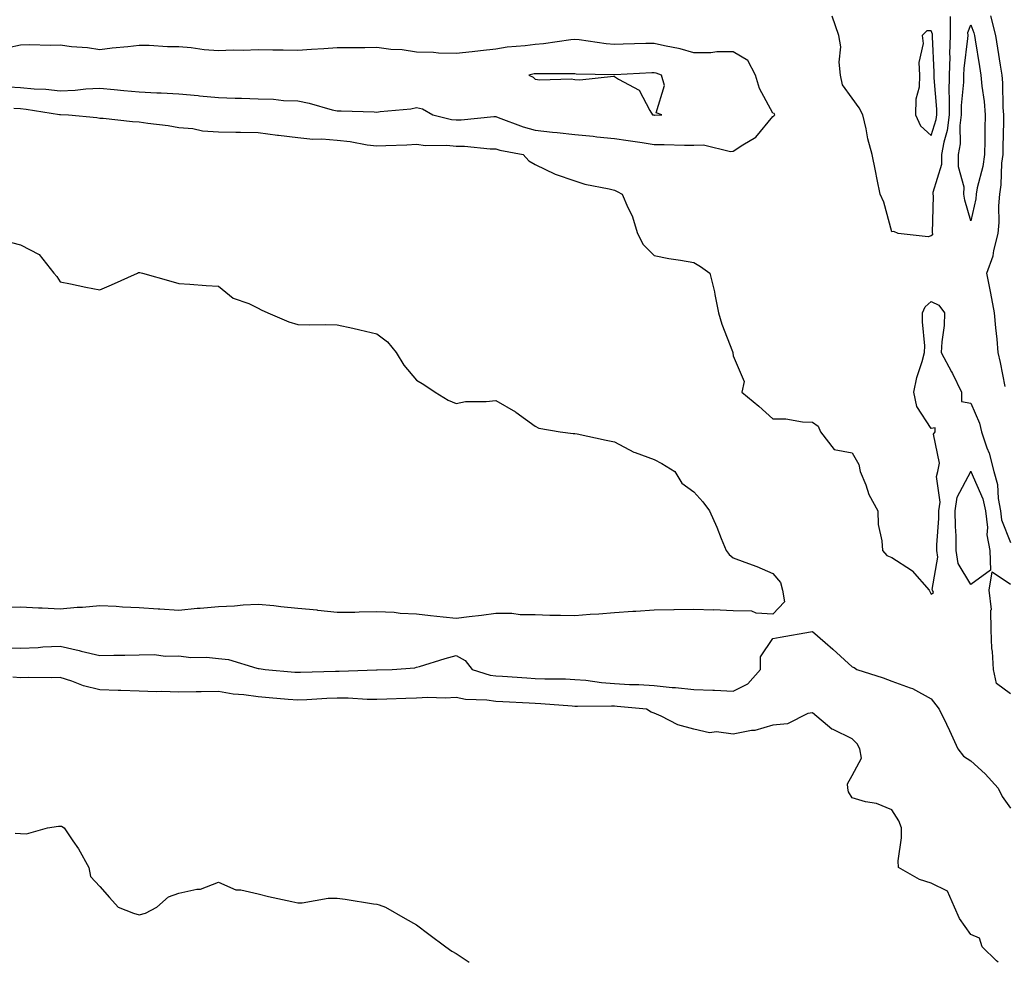
# Model space of a CAD drawing. Units: inches. Extents: x 894563 to 897203, y 7324298 to 7326938.
# Drawn here: x 895778 to 896026, y 7324298 to 7324536 of the extents above; entities that cross this region are included whole.
import ezdxf

# ---------------------------------------------------------------- set-up
doc = ezdxf.new("R2010")
doc.units = ezdxf.units.IN
doc.header["$MEASUREMENT"] = 0
doc.layers.add('Contour_89457324', color=7, linetype='Continuous', true_color=0xf256ca)

msp = doc.modelspace()

# ---------------------------------------------------------------- linework, layer by layer
at = {"layer": 'Contour_89457324'}
for points in [[(896012.81, 7324536.69, 3326), (896012.85, 7324531.92, 3326), (896012.65, 7324527.32, 3326), (896012.69, 7324526.56, 3326), (896012.53, 7324521.92, 3326), (896012.49, 7324517.48, 3326), (896012.58, 7324516.45, 3326), (896012.55, 7324511.92, 3326), (896012.05, 7324507.92, 3326), (896011.17, 7324505.04, 3326), (896010.63, 7324501.92, 3326), (896010.6, 7324499.37, 3326), (896008.45, 7324492.32, 3326), (896008.45, 7324491.92, 3326), (896008.5, 7324491.47, 3326), (896008.3, 7324482.16, 3326), (896008.34, 7324481.92, 3326), (896008.34, 7324481.63, 3326), (896008.05, 7324481.38, 3326), (896007.27, 7324481.13, 3326), (895999.68, 7324481.92, 3326), (895998.57, 7324482.43, 3326), (895998.05, 7324482.38, 3326), (895996.02, 7324489.89, 3326), (895995.14, 7324491.92, 3326), (895994.4, 7324495.57, 3326), (895993.92, 7324497.79, 3326), (895993.1, 7324501.92, 3326), (895992, 7324505.87, 3326), (895991.6, 7324508.37, 3326), (895990.78, 7324511.92, 3326), (895989.79, 7324513.66, 3326), (895988.05, 7324516.08, 3326), (895985.63, 7324519.5, 3326), (895985.15, 7324521.92, 3326), (895984.79, 7324525.19, 3326), (895985.22, 7324529.09, 3326), (895984.68, 7324531.92, 3326), (895982.98, 7324536.85, 3326)], [(896026.66, 7324443.31, 3326), (896025.55, 7324449.42, 3326), (896024.94, 7324451.92, 3326), (896024.66, 7324455.31, 3326), (896024.3, 7324458.17, 3326), (896024.02, 7324461.92, 3326), (896023.07, 7324466.9, 3326), (896023.06, 7324466.93, 3326), (896022.07, 7324471.92, 3326), (896023.65, 7324476.31, 3326), (896023.83, 7324477.7, 3326), (896024.91, 7324481.92, 3326), (896025.22, 7324484.75, 3326), (896025.08, 7324488.95, 3326), (896025.33, 7324491.92, 3326), (896025.72, 7324494.25, 3326), (896025.87, 7324499.74, 3326), (896026.15, 7324501.92, 3326), (896026.19, 7324503.78, 3326), (896026.33, 7324510.21, 3326), (896026.37, 7324511.92, 3326), (896026.23, 7324513.75, 3326), (896026.1, 7324519.97, 3326), (896025.93, 7324521.92, 3326), (896025.51, 7324524.46, 3326), (896024.82, 7324528.69, 3326), (896024.3, 7324531.92, 3326), (896023.05, 7324536.92, 3326)], [(895775.08, 7324518.95, 3326), (895778.05, 7324518.81, 3326), (895781.48, 7324518.49, 3326), (895784.49, 7324518.36, 3326), (895788.05, 7324517.97, 3326), (895791.86, 7324518.11, 3326), (895794.59, 7324518.46, 3326), (895798.05, 7324518.61, 3326), (895801.67, 7324518.3, 3326), (895804.17, 7324518.04, 3326), (895808.05, 7324517.73, 3326), (895812.49, 7324517.48, 3326), (895813.55, 7324517.42, 3326), (895818.05, 7324517.17, 3326), (895822.92, 7324516.79, 3326), (895823.22, 7324516.74, 3326), (895828.05, 7324516.32, 3326), (895832.26, 7324516.12, 3326), (895833.86, 7324516.11, 3326), (895838.05, 7324515.93, 3326), (895841.95, 7324515.82, 3326), (895844.45, 7324515.52, 3326), (895848.05, 7324515.4, 3326), (895850.97, 7324514.84, 3326), (895856.79, 7324513.18, 3326), (895858.05, 7324512.9, 3326), (895859.01, 7324512.88, 3326), (895867.35, 7324512.62, 3326), (895868.05, 7324512.6, 3326), (895868.88, 7324512.76, 3326), (895876.58, 7324513.39, 3326), (895878.05, 7324513.73, 3326), (895879.53, 7324513.4, 3326), (895882.16, 7324511.92, 3326), (895886.86, 7324510.73, 3326), (895888.05, 7324510.61, 3326), (895889.36, 7324510.61, 3326), (895897.6, 7324511.47, 3326), (895898.05, 7324511.47, 3326), (895898.71, 7324511.26, 3326), (895904.98, 7324508.85, 3326), (895908.05, 7324508.05, 3326), (895912.42, 7324507.55, 3326), (895913.58, 7324507.45, 3326), (895918.05, 7324506.91, 3326), (895922.63, 7324506.5, 3326), (895923.59, 7324506.37, 3326), (895928.05, 7324505.95, 3326), (895931.54, 7324505.41, 3326), (895935.07, 7324504.9, 3326), (895938.05, 7324504.44, 3326), (895940.57, 7324504.44, 3326), (895945.69, 7324504.28, 3326), (895948.05, 7324504.28, 3326), (895950.49, 7324504.36, 3326), (895957.31, 7324502.66, 3326), (895958.05, 7324502.7, 3326), (895960.49, 7324504.36, 3326), (895963.71, 7324506.26, 3326), (895968.05, 7324511.48, 3326), (895968.32, 7324511.65, 3326), (895968.51, 7324511.92, 3326), (895968.33, 7324512.2, 3326), (895968.05, 7324512.35, 3326), (895964.7, 7324518.57, 3326), (895963.67, 7324521.92, 3326), (895961.71, 7324525.58, 3326), (895958.05, 7324527.81, 3326), (895953.92, 7324527.79, 3326), (895952.41, 7324527.55, 3326), (895948.05, 7324527.54, 3326), (895944.66, 7324528.53, 3326), (895940.68, 7324529.29, 3326), (895938.05, 7324529.95, 3326), (895936, 7324529.87, 3326), (895930.22, 7324529.75, 3326), (895928.05, 7324529.67, 3326), (895925.97, 7324529.84, 3326), (895919.12, 7324530.85, 3326), (895918.05, 7324530.95, 3326), (895917, 7324530.87, 3326), (895910.14, 7324529.83, 3326), (895908.05, 7324529.69, 3326), (895905.46, 7324529.33, 3326), (895900.97, 7324529, 3326), (895898.05, 7324528.52, 3326), (895894.2, 7324528.07, 3326), (895892.14, 7324527.82, 3326), (895888.05, 7324527.36, 3326), (895883.64, 7324527.51, 3326), (895882.37, 7324527.6, 3326), (895878.05, 7324527.76, 3326), (895874.44, 7324528.31, 3326), (895871.55, 7324528.42, 3326), (895868.05, 7324528.86, 3326), (895864.97, 7324528.84, 3326), (895861.16, 7324528.81, 3326), (895858.05, 7324528.8, 3326), (895854.68, 7324528.55, 3326), (895851.55, 7324528.42, 3326), (895848.05, 7324528.14, 3326), (895844.36, 7324528.23, 3326), (895841.76, 7324528.21, 3326), (895838.05, 7324528.3, 3326), (895834.3, 7324528.17, 3326), (895831.75, 7324528.22, 3326), (895828.05, 7324528.09, 3326), (895824.43, 7324528.3, 3326), (895821.15, 7324528.82, 3326), (895818.05, 7324529.04, 3326), (895815.17, 7324529.03, 3326), (895810.56, 7324529.41, 3326), (895808.05, 7324529.41, 3326), (895805.18, 7324529.04, 3326), (895801.21, 7324528.77, 3326), (895798.05, 7324528.32, 3326), (895794.96, 7324528.83, 3326), (895790.9, 7324529.07, 3326), (895788.05, 7324529.46, 3326), (895785.52, 7324529.39, 3326), (895780.43, 7324529.54, 3326), (895778.05, 7324529.46, 3326), (895774.98, 7324528.84, 3326)], [(895776.38, 7324513.59, 3325), (895778.05, 7324513.51, 3325), (895779.5, 7324513.37, 3325), (895787.94, 7324512.03, 3325), (895788.05, 7324512.02, 3325), (895788.15, 7324512.02, 3325), (895790.21, 7324511.92, 3325), (895797.32, 7324511.19, 3325), (895798.05, 7324511.08, 3325), (895798.92, 7324511.05, 3325), (895806.33, 7324510.2, 3325), (895808.05, 7324510.15, 3325), (895810.18, 7324509.79, 3325), (895815.34, 7324509.21, 3325), (895818.05, 7324508.69, 3325), (895821.55, 7324508.42, 3325), (895824, 7324507.87, 3325), (895828.05, 7324507.64, 3325), (895832.43, 7324507.54, 3325), (895833.65, 7324507.52, 3325), (895838.05, 7324507.42, 3325), (895842.92, 7324506.79, 3325), (895843.21, 7324506.76, 3325), (895848.05, 7324506.18, 3325), (895851.86, 7324505.73, 3325), (895854.12, 7324505.86, 3325), (895858.05, 7324505.52, 3325), (895861.32, 7324505.19, 3325), (895865.62, 7324504.36, 3325), (895868.05, 7324504.06, 3325), (895870.3, 7324504.17, 3325), (895875.61, 7324504.36, 3325), (895878.05, 7324504.48, 3325), (895880.3, 7324504.17, 3325), (895885.71, 7324504.26, 3325), (895888.05, 7324504.02, 3325), (895890.15, 7324504.02, 3325), (895896.62, 7324503.35, 3325), (895898.05, 7324503.35, 3325), (895899.13, 7324503, 3325), (895904.97, 7324501.92, 3325), (895906.43, 7324500.3, 3325), (895908.05, 7324499.34, 3325), (895913.03, 7324496.9, 3325), (895913.08, 7324496.89, 3325), (895918.05, 7324495.21, 3325), (895920.57, 7324494.44, 3325), (895926.74, 7324493.23, 3325), (895928.05, 7324492.89, 3325), (895928.73, 7324492.59, 3325), (895930, 7324491.92, 3325), (895931.43, 7324488.54, 3325), (895932.55, 7324486.42, 3325), (895933.87, 7324481.92, 3325), (895935.31, 7324479.19, 3325), (895938.05, 7324476.42, 3325), (895941.78, 7324475.65, 3325), (895944.75, 7324475.22, 3325), (895948.05, 7324474.61, 3325), (895949.76, 7324473.63, 3325), (895952.16, 7324471.92, 3325), (895953.33, 7324467.2, 3325), (895953.39, 7324466.58, 3325), (895954.31, 7324461.92, 3325), (895955.17, 7324459.04, 3325), (895957.81, 7324452.16, 3325), (895957.89, 7324451.92, 3325), (895957.93, 7324451.8, 3325), (895958.05, 7324451.11, 3325), (895960.76, 7324444.63, 3325), (895960.18, 7324441.92, 3325), (895964.47, 7324438.34, 3325), (895968.05, 7324435.21, 3325), (895971.28, 7324435.15, 3325), (895975.56, 7324434.41, 3325), (895978.05, 7324434.35, 3325), (895979.46, 7324433.33, 3325), (895980.1, 7324431.92, 3325), (895983.54, 7324427.41, 3325), (895988.05, 7324426.57, 3325), (895989.77, 7324423.64, 3325), (895990.11, 7324421.92, 3325), (895991.49, 7324418.48, 3325), (895992.24, 7324416.11, 3325), (895994.51, 7324411.92, 3325), (895994.66, 7324408.53, 3325), (895995.55, 7324404.42, 3325), (895995.7, 7324401.92, 3325), (895996.79, 7324400.66, 3325), (895998.05, 7324400.2, 3325), (896003.01, 7324396.96, 3325), (896003.06, 7324396.93, 3325), (896003.2, 7324396.77, 3325), (896007.5, 7324391.92, 3325), (896007.68, 7324391.55, 3325), (896008.05, 7324390.88, 3325), (896008.63, 7324391.34, 3325), (896008.31, 7324391.92, 3325), (896008.24, 7324392.11, 3325), (896009.72, 7324400.25, 3325), (896009.47, 7324401.92, 3325), (896009.46, 7324403.33, 3325), (896009.95, 7324410.03, 3325), (896009.94, 7324411.92, 3325), (896010.25, 7324414.12, 3325), (896009.32, 7324420.65, 3325), (896009.68, 7324421.92, 3325), (896010.1, 7324423.97, 3325), (896008.64, 7324431.32, 3325), (896009.01, 7324431.92, 3325), (896009.03, 7324432.9, 3325), (896008.05, 7324432.7, 3325), (896004.39, 7324438.26, 3325), (896003.65, 7324441.92, 3325), (896004.38, 7324445.59, 3325), (896005.78, 7324449.65, 3325), (896006.36, 7324451.92, 3325), (896006.37, 7324453.59, 3325), (896005.82, 7324459.69, 3325), (896005.84, 7324461.92, 3325), (896006.52, 7324463.45, 3325), (896008.05, 7324464.78, 3325), (896009.97, 7324463.84, 3325), (896011.41, 7324461.92, 3325), (896011.27, 7324458.71, 3325), (896010.7, 7324454.57, 3325), (896010.56, 7324451.92, 3325), (896013.16, 7324447.03, 3325), (896013.36, 7324446.61, 3325), (896015.66, 7324441.92, 3325), (896015.68, 7324439.55, 3325), (896018.05, 7324439.09, 3325), (896020.22, 7324434.09, 3325), (896020.76, 7324431.92, 3325), (896022.09, 7324427.89, 3325), (896022.66, 7324426.53, 3325), (896023.81, 7324421.92, 3325), (896024.78, 7324418.64, 3325), (896024.92, 7324415.05, 3325), (896025.54, 7324411.92, 3325), (896025.81, 7324409.68, 3325), (896028.05, 7324403.93, 3325)], [(895775.81, 7324479.68, 3324), (895778.05, 7324479.11, 3324), (895782.78, 7324476.66, 3324), (895786.48, 7324471.92, 3324), (895787.2, 7324471.07, 3324), (895788.05, 7324469.78, 3324), (895790.72, 7324469.25, 3324), (895794.57, 7324468.44, 3324), (895798.05, 7324467.77, 3324), (895801, 7324468.97, 3324), (895807.57, 7324471.92, 3324), (895807.88, 7324472.09, 3324), (895808.05, 7324472.14, 3324), (895808.21, 7324472.08, 3324), (895808.87, 7324471.92, 3324), (895816.06, 7324469.93, 3324), (895818.05, 7324469.3, 3324), (895820.79, 7324469.18, 3324), (895824.93, 7324468.8, 3324), (895828.05, 7324468.69, 3324), (895831.79, 7324465.66, 3324), (895835.7, 7324464.27, 3324), (895838.05, 7324463.13, 3324), (895838.82, 7324462.69, 3324), (895840.48, 7324461.92, 3324), (895845.79, 7324459.66, 3324), (895848.05, 7324458.98, 3324), (895851.05, 7324458.92, 3324), (895855.12, 7324458.99, 3324), (895858.05, 7324458.93, 3324), (895861.95, 7324458.02, 3324), (895863.77, 7324457.64, 3324), (895868.05, 7324456.59, 3324), (895870.72, 7324454.59, 3324), (895872.93, 7324451.92, 3324), (895874.85, 7324448.72, 3324), (895878.05, 7324444.91, 3324), (895879.94, 7324443.81, 3324), (895882.75, 7324441.92, 3324), (895886.01, 7324439.88, 3324), (895888.05, 7324439.07, 3324), (895890.46, 7324439.51, 3324), (895895.64, 7324439.51, 3324), (895898.05, 7324439.84, 3324), (895903.04, 7324436.91, 3324), (895903.1, 7324436.87, 3324), (895908.05, 7324433.33, 3324), (895908.95, 7324432.82, 3324), (895914.29, 7324431.92, 3324), (895917.6, 7324431.47, 3324), (895918.05, 7324431.49, 3324), (895918.59, 7324431.38, 3324), (895925.92, 7324429.79, 3324), (895928.05, 7324429.37, 3324), (895932.92, 7324426.79, 3324), (895933.26, 7324426.71, 3324), (895938.05, 7324424.94, 3324), (895940.02, 7324423.89, 3324), (895943.26, 7324421.92, 3324), (895945.09, 7324418.96, 3324), (895948.05, 7324416.75, 3324), (895950.33, 7324414.2, 3324), (895952.07, 7324411.92, 3324), (895953.93, 7324407.8, 3324), (895955.02, 7324404.95, 3324), (895956.27, 7324401.92, 3324), (895957.02, 7324400.89, 3324), (895958.05, 7324400.12, 3324), (895961, 7324398.97, 3324), (895964, 7324397.87, 3324), (895968.05, 7324396.17, 3324), (895970, 7324393.87, 3324), (895970.5, 7324391.92, 3324), (895970.96, 7324389.01, 3324), (895968.05, 7324385.91, 3324), (895963.85, 7324386.12, 3324), (895962.74, 7324386.61, 3324), (895958.05, 7324386.7, 3324), (895953.06, 7324386.93, 3324), (895953.05, 7324386.92, 3324), (895948.05, 7324387.06, 3324), (895943.1, 7324386.97, 3324), (895942.99, 7324386.97, 3324), (895938.05, 7324386.88, 3324), (895933.4, 7324386.57, 3324), (895932.65, 7324386.52, 3324), (895928.05, 7324386.22, 3324), (895924.12, 7324385.85, 3324), (895921.88, 7324385.75, 3324), (895918.05, 7324385.43, 3324), (895914.43, 7324385.53, 3324), (895911.69, 7324385.56, 3324), (895908.05, 7324385.67, 3324), (895904.24, 7324385.73, 3324), (895902.12, 7324386, 3324), (895898.05, 7324386.05, 3324), (895894.43, 7324385.54, 3324), (895891.35, 7324385.22, 3324), (895888.05, 7324384.78, 3324), (895884.82, 7324385.15, 3324), (895881.58, 7324385.45, 3324), (895878.05, 7324385.88, 3324), (895873.9, 7324386.08, 3324), (895872.41, 7324386.28, 3324), (895868.05, 7324386.45, 3324), (895863.57, 7324386.4, 3324), (895862.45, 7324386.32, 3324), (895858.05, 7324386.28, 3324), (895853.15, 7324386.82, 3324), (895852.98, 7324386.85, 3324), (895848.05, 7324387.3, 3324), (895843.83, 7324387.7, 3324), (895842.02, 7324387.95, 3324), (895838.05, 7324388.35, 3324), (895834.3, 7324388.17, 3324), (895832.12, 7324387.85, 3324), (895828.05, 7324387.69, 3324), (895823.42, 7324387.29, 3324), (895822.68, 7324387.29, 3324), (895818.05, 7324386.81, 3324), (895813.28, 7324387.15, 3324), (895812.81, 7324387.16, 3324), (895808.05, 7324387.47, 3324), (895803.79, 7324387.66, 3324), (895802.2, 7324387.77, 3324), (895798.05, 7324387.97, 3324), (895793.71, 7324387.58, 3324), (895792.38, 7324387.59, 3324), (895788.05, 7324387.1, 3324), (895783.52, 7324387.39, 3324), (895782.58, 7324387.39, 3324), (895778.05, 7324387.65, 3324), (895773.63, 7324387.5, 3324)], [(896028.05, 7324365.77, 3324), (896024.5, 7324368.37, 3324), (896023.76, 7324371.92, 3324), (896023.5, 7324376.47, 3324), (896023.3, 7324377.17, 3324), (896023.13, 7324381.92, 3324), (896023.07, 7324386.9, 3324), (896023.21, 7324387.08, 3324), (896022.66, 7324391.92, 3324), (896023.43, 7324396.53, 3324), (896028.05, 7324393.46, 3324)], [(895773.59, 7324377.46, 3324), (895778.05, 7324377.3, 3324), (895782.49, 7324377.48, 3324), (895783.73, 7324377.6, 3324), (895788.05, 7324377.8, 3324), (895792.85, 7324376.71, 3324), (895793.41, 7324376.56, 3324), (895798.05, 7324375.43, 3324), (895801.63, 7324375.5, 3324), (895804.43, 7324375.54, 3324), (895808.05, 7324375.61, 3324), (895811.79, 7324375.66, 3324), (895814.68, 7324375.29, 3324), (895818.05, 7324375.34, 3324), (895821.06, 7324374.93, 3324), (895824.99, 7324374.99, 3324), (895828.05, 7324374.66, 3324), (895830.55, 7324374.42, 3324), (895837.74, 7324372.23, 3324), (895838.05, 7324372.18, 3324), (895838.31, 7324372.17, 3324), (895839.82, 7324371.92, 3324), (895847.37, 7324371.25, 3324), (895848.05, 7324371.19, 3324), (895848.75, 7324371.22, 3324), (895857.58, 7324371.45, 3324), (895858.05, 7324371.48, 3324), (895858.5, 7324371.47, 3324), (895867.94, 7324371.81, 3324), (895868.05, 7324371.8, 3324), (895868.16, 7324371.81, 3324), (895871.94, 7324371.92, 3324), (895877.61, 7324372.36, 3324), (895878.05, 7324372.46, 3324), (895878.79, 7324372.66, 3324), (895885.27, 7324374.7, 3324), (895888.05, 7324375.4, 3324), (895890.31, 7324374.18, 3324), (895892.13, 7324371.92, 3324), (895896.64, 7324370.51, 3324), (895898.05, 7324370.3, 3324), (895899.77, 7324370.21, 3324), (895905.91, 7324369.78, 3324), (895908.05, 7324369.65, 3324), (895910.42, 7324369.55, 3324), (895915.65, 7324369.51, 3324), (895918.05, 7324369.4, 3324), (895920.77, 7324369.2, 3324), (895924.73, 7324368.59, 3324), (895928.05, 7324368.38, 3324), (895931.81, 7324368.16, 3324), (895934.21, 7324368.08, 3324), (895938.05, 7324367.83, 3324), (895942.57, 7324367.4, 3324), (895943.46, 7324367.33, 3324), (895948.05, 7324366.88, 3324), (895952.85, 7324366.72, 3324), (895953.32, 7324366.65, 3324), (895958.05, 7324366.45, 3324), (895961.69, 7324368.27, 3324), (895964.93, 7324371.92, 3324), (895964.88, 7324375.09, 3324), (895968.05, 7324379.7, 3324), (895969.88, 7324380.09, 3324), (895977.51, 7324381.38, 3324), (895978.05, 7324381.48, 3324), (895981.22, 7324378.75, 3324), (895983.19, 7324377.06, 3324), (895988.05, 7324372.57, 3324), (895988.54, 7324372.41, 3324), (895989.25, 7324371.92, 3324), (895995.92, 7324369.79, 3324), (895998.05, 7324368.99, 3324), (896002.69, 7324367.28, 3324), (896003.27, 7324367.14, 3324), (896008.05, 7324364.52, 3324), (896009.15, 7324363.02, 3324), (896009.99, 7324361.92, 3324), (896011.85, 7324358.12, 3324), (896012.66, 7324356.53, 3324), (896014.74, 7324351.92, 3324), (896016.2, 7324350.07, 3324), (896018.05, 7324348.81, 3324), (896021.68, 7324345.55, 3324), (896024.89, 7324341.92, 3324), (896025.95, 7324339.82, 3324), (896028.05, 7324336.88, 3324)], [(896024.91, 7324298, 3323), (896024.5, 7324298.37, 3323), (896020.91, 7324301.92, 3323), (896020.2, 7324304.07, 3323), (896018.05, 7324305, 3323), (896015.18, 7324309.05, 3323), (896013.9, 7324311.92, 3323), (896012.12, 7324315.99, 3323), (896008.05, 7324318.01, 3323), (896005.05, 7324318.92, 3323), (895999.79, 7324321.92, 3323), (895999.72, 7324323.59, 3323), (896000.56, 7324329.41, 3323), (896000.5, 7324331.92, 3323), (895999.81, 7324333.68, 3323), (895998.05, 7324336.51, 3323), (895994.2, 7324338.07, 3323), (895991.45, 7324338.52, 3323), (895988.05, 7324339.49, 3323), (895987.13, 7324341.01, 3323), (895986.95, 7324341.92, 3323), (895986.89, 7324343.08, 3323), (895988.05, 7324345.19, 3323), (895990.43, 7324349.54, 3323), (895989.99, 7324351.92, 3323), (895989.31, 7324353.18, 3323), (895988.05, 7324354.44, 3323), (895983.25, 7324356.72, 3323), (895982.95, 7324356.82, 3323), (895978.05, 7324360.99, 3323), (895976.89, 7324360.76, 3323), (895971.75, 7324358.22, 3323), (895968.05, 7324357.88, 3323), (895963.46, 7324356.51, 3323), (895962.63, 7324356.5, 3323), (895958.05, 7324355.61, 3323), (895953.83, 7324356.13, 3323), (895952.06, 7324355.93, 3323), (895948.05, 7324356.81, 3323), (895944.06, 7324357.94, 3323), (895939.82, 7324360.15, 3323), (895938.05, 7324360.88, 3323), (895937.28, 7324361.15, 3323), (895936.15, 7324361.92, 3323), (895928.7, 7324362.57, 3323), (895928.05, 7324362.61, 3323), (895927.31, 7324362.66, 3323), (895918.68, 7324362.55, 3323), (895918.05, 7324362.59, 3323), (895917.34, 7324362.63, 3323), (895909.41, 7324363.28, 3323), (895908.05, 7324363.34, 3323), (895906.54, 7324363.42, 3323), (895899.88, 7324363.75, 3323), (895898.05, 7324363.86, 3323), (895895.78, 7324364.19, 3323), (895890.46, 7324364.33, 3323), (895888.05, 7324364.81, 3323), (895885.3, 7324364.67, 3323), (895880.94, 7324364.81, 3323), (895878.05, 7324364.69, 3323), (895875.37, 7324364.6, 3323), (895870.54, 7324364.41, 3323), (895868.05, 7324364.32, 3323), (895865.61, 7324364.36, 3323), (895860.8, 7324364.67, 3323), (895858.05, 7324364.71, 3323), (895855.38, 7324364.59, 3323), (895850.38, 7324364.25, 3323), (895848.05, 7324364.14, 3323), (895845.62, 7324364.35, 3323), (895840.88, 7324364.75, 3323), (895838.05, 7324365, 3323), (895834.46, 7324365.5, 3323), (895831.8, 7324365.67, 3323), (895828.05, 7324366.31, 3323), (895823.7, 7324366.27, 3323), (895822.39, 7324366.26, 3323), (895818.05, 7324366.21, 3323), (895813.62, 7324366.35, 3323), (895812.4, 7324366.27, 3323), (895808.05, 7324366.44, 3323), (895803.38, 7324366.58, 3323), (895802.76, 7324366.63, 3323), (895798.05, 7324366.77, 3323), (895793.94, 7324367.81, 3323), (895791.04, 7324368.94, 3323), (895788.05, 7324369.87, 3323), (895785.93, 7324369.8, 3323), (895780.12, 7324369.85, 3323), (895778.05, 7324369.77, 3323), (895776.08, 7324369.96, 3323)], [(895776.74, 7324330.61, 3322), (895778.05, 7324330.48, 3322), (895779.54, 7324330.43, 3322), (895784.86, 7324331.92, 3322), (895787.62, 7324332.35, 3322), (895788.05, 7324332.38, 3322), (895788.44, 7324332.32, 3322), (895789.12, 7324331.92, 3322), (895791.27, 7324328.7, 3322), (895792.74, 7324326.61, 3322), (895795.29, 7324321.92, 3322), (895795.75, 7324319.62, 3322), (895798.05, 7324317.13, 3322), (895800.49, 7324314.36, 3322), (895802.71, 7324311.92, 3322), (895806.56, 7324310.43, 3322), (895808.05, 7324310.02, 3322), (895809.59, 7324310.39, 3322), (895812.48, 7324311.92, 3322), (895815.47, 7324314.5, 3322), (895818.05, 7324315.49, 3322), (895822.62, 7324316.49, 3322), (895823.49, 7324316.48, 3322), (895828.05, 7324318.21, 3322), (895832.39, 7324316.26, 3322), (895833.67, 7324316.3, 3322), (895838.05, 7324315.31, 3322), (895840.72, 7324314.59, 3322), (895846.59, 7324313.38, 3322), (895848.05, 7324313.03, 3322), (895849.17, 7324313.03, 3322), (895855.77, 7324314.2, 3322), (895858.05, 7324314.2, 3322), (895860.05, 7324313.92, 3322), (895867.2, 7324312.77, 3322), (895868.05, 7324312.65, 3322), (895868.62, 7324312.49, 3322), (895870.26, 7324311.92, 3322), (895875.2, 7324309.07, 3322), (895878.05, 7324307.42, 3322), (895881.19, 7324305.06, 3322), (895885.46, 7324301.92, 3322), (895886.98, 7324300.85, 3322), (895888.05, 7324300.24, 3322), (895891.33, 7324298, 3322)]]:
    msp.add_polyline3d(points, dxfattribs=at)
for points in [[(896018.05, 7324485.18, 3325), (896016.48, 7324490.35, 3325), (896016.29, 7324491.92, 3325), (896016.32, 7324493.65, 3325), (896014.9, 7324498.77, 3325), (896014.93, 7324501.92, 3325), (896015.39, 7324504.58, 3325), (896015.33, 7324509.2, 3325), (896015.67, 7324511.92, 3325), (896015.68, 7324514.28, 3325), (896016.27, 7324520.14, 3325), (896016.28, 7324521.92, 3325), (896016.35, 7324523.62, 3325), (896017.28, 7324531.15, 3325), (896017.32, 7324531.92, 3325), (896017.31, 7324532.66, 3325), (896018.05, 7324534.62, 3325), (896018.76, 7324532.63, 3325), (896018.93, 7324531.92, 3325), (896019.1, 7324530.87, 3325), (896020.21, 7324524.08, 3325), (896020.57, 7324521.92, 3325), (896020.81, 7324519.16, 3325), (896021.39, 7324515.26, 3325), (896021.65, 7324511.92, 3325), (896021.58, 7324508.39, 3325), (896021.53, 7324505.4, 3325), (896021.46, 7324501.92, 3325), (896021.07, 7324498.9, 3325), (896019.65, 7324493.52, 3325), (896019.39, 7324491.92, 3325), (896019.28, 7324490.69, 3325)], [(896008.05, 7324506.67, 3327), (896009.28, 7324510.69, 3327), (896009.43, 7324511.92, 3327), (896009.44, 7324513.31, 3327), (896008.76, 7324521.21, 3327), (896008.77, 7324521.92, 3327), (896008.79, 7324522.66, 3327), (896008.37, 7324531.6, 3327), (896008.38, 7324531.92, 3327), (896008.38, 7324532.25, 3327), (896008.05, 7324533.07, 3327), (896006.88, 7324533.09, 3327), (896005.78, 7324531.92, 3327), (896006.02, 7324529.89, 3327), (896004.86, 7324525.11, 3327), (896005.06, 7324521.92, 3327), (896004.99, 7324518.85, 3327), (896004.12, 7324515.86, 3327), (896004.06, 7324511.92, 3327), (896005.29, 7324509.16, 3327)], [(895938.05, 7324511.86, 3327), (895938.11, 7324511.86, 3327), (895940.03, 7324511.92, 3327), (895938.53, 7324512.4, 3327), (895940.69, 7324519.28, 3327), (895939.94, 7324521.92, 3327), (895938.54, 7324522.41, 3327), (895938.05, 7324522.53, 3327), (895937.46, 7324522.51, 3327), (895928.11, 7324521.98, 3327), (895928.05, 7324521.97, 3327), (895927.99, 7324521.98, 3327), (895918.34, 7324522.21, 3327), (895918.05, 7324522.24, 3327), (895917.75, 7324522.22, 3327), (895908.42, 7324522.29, 3327), (895908.05, 7324522.27, 3327), (895907.75, 7324522.22, 3327), (895906.43, 7324521.92, 3327), (895907.52, 7324521.38, 3327), (895908.05, 7324520.92, 3327), (895909.2, 7324520.77, 3327), (895917.1, 7324520.97, 3327), (895918.05, 7324520.8, 3327), (895919.27, 7324520.7, 3327), (895927.76, 7324521.63, 3327), (895928.05, 7324521.59, 3327), (895929.08, 7324520.89, 3327), (895934.3, 7324518.17, 3327), (895936.94, 7324513.03, 3327), (895937.68, 7324511.92, 3327), (895938, 7324511.87, 3327)], [(896018.05, 7324393.38, 3324), (896014.82, 7324398.7, 3324), (896014.33, 7324401.92, 3324), (896014.31, 7324405.66, 3324), (896014.12, 7324407.99, 3324), (896014.1, 7324411.92, 3324), (896014.6, 7324415.37, 3324), (896018.03, 7324421.9, 3324), (896018.04, 7324421.92, 3324), (896018.05, 7324421.94, 3324), (896018.06, 7324421.91, 3324), (896021.09, 7324414.96, 3324), (896021.69, 7324411.92, 3324), (896022.2, 7324407.77, 3324), (896022.03, 7324405.9, 3324), (896022.83, 7324401.92, 3324), (896022.97, 7324397, 3324)]]:
    msp.add_polyline3d(points, close=True, dxfattribs=at)

doc.saveas('drawing.dxf')
